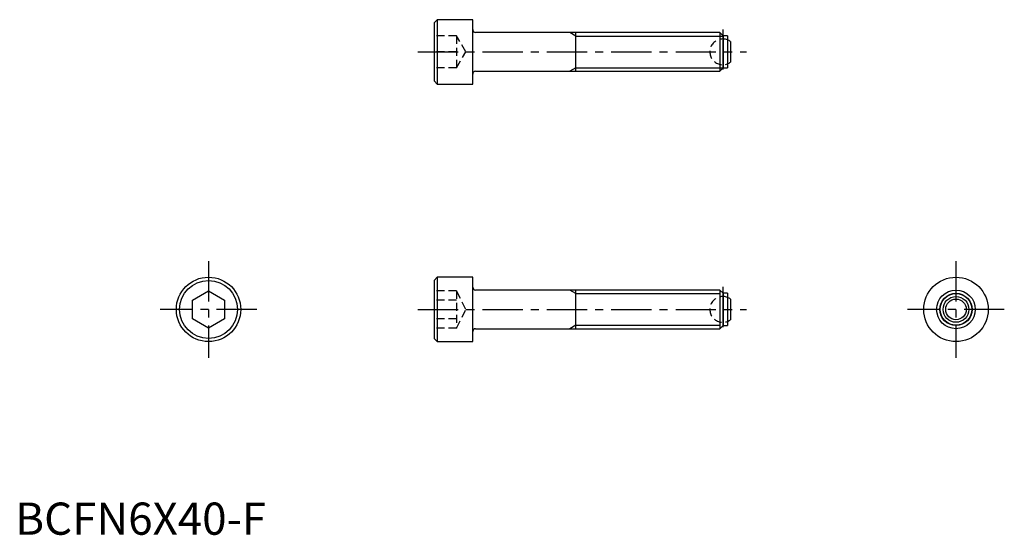
# Model space of a CAD drawing. Extents: x 1 to 154, y 0 to 80.
import ezdxf

# ---------------------------------------------------------------- set-up
doc = ezdxf.new("R2010")
doc.units = 0
doc.header["$LTSCALE"] = 5
doc.linetypes.add('CENTER', pattern=[2, 1.25, -0.25, 0.25, -0.25])
doc.linetypes.add('HIDDEN', pattern=[0.375, 0.25, -0.125])
doc.layers.get('0').update_dxf_attribs({"linetype": 'CONTINUOUS'})
for name, color, linetype in [('1', 1, 'CENTER'), ('2', 2, 'HIDDEN'), ('3', 3, 'CONTINUOUS')]:
    doc.layers.add(name, color=color, linetype=linetype)
doc.styles.add('STANDARD1', font='txt')

msp = doc.modelspace()

# ---------------------------------------------------------------- linework, layer by layer
for p, q in [((65.5, 80), (65, 79.5)), ((65, 79.5), (65, 70.5)), ((71, 80), (65.5, 80)), ((65.5, 80), (65.5, 70)), ((71, 75), (71, 80)), ((109.35, 78), (71.45, 78)), ((87, 72), (87, 78)), ((109.85, 77.5), (109.35, 78)), ((109.35, 78), (109.35, 72)), ((110.55, 77.5), (109.85, 77.5)), ((109.85, 77.5), (109.85, 72.5)), ((110.55, 77.5), (110.55, 72.5)), ((111, 76.6), (111, 73.4)), ((71, 70), (71, 75)), ((71.45, 72), (109.35, 72)), ((109.35, 72), (109.85, 72.5)), ((109.85, 72.5), (110.55, 72.5)), ((65, 70.5), (65.5, 70)), ((65.5, 70), (71, 70)), ((65.5, 40), (65, 39.5)), ((71, 40), (65.5, 40)), ((65.5, 40), (65.5, 30)), ((71, 35), (71, 40)), ((65, 39.5), (65, 30.5)), ((27.5, 36.44), (30, 37.89)), ((30, 37.89), (32.5, 36.44)), ((109.35, 38), (71.45, 38)), ((87, 32), (87, 38)), ((109.85, 37.5), (109.35, 38)), ((109.35, 38), (109.35, 32)), ((110.55, 37.5), (109.85, 37.5)), ((109.85, 37.5), (109.85, 32.5)), ((110.55, 37.5), (110.55, 32.5)), ((27.5, 33.56), (27.5, 36.44)), ((32.5, 36.44), (32.5, 33.56)), ((111, 36.6), (111, 33.4)), ((71, 30), (71, 35)), ((30, 32.11), (27.5, 33.56)), ((32.5, 33.56), (30, 32.11)), ((109.35, 32), (109.85, 32.5)), ((109.85, 32.5), (110.55, 32.5)), ((71.45, 32), (109.35, 32)), ((65, 30.5), (65.5, 30)), ((65.5, 30), (71, 30))]:
    msp.add_line(p, q)
for centre, radius in [((30, 35), 5), ((146, 35), 5), ((30, 35), 4.5), ((146, 35), 3), ((146, 35), 2.5), ((146, 35), 2), ((146, 35), 1.6)]:
    msp.add_circle(centre, radius)
for centre, radius, start, end in [((71.45, 78.45), 0.45, 180, 270), ((109.8, 75), 2, 53.1301, 67.9757), ((109.8, 75), 2, 292.0243, 306.8699), ((71.45, 71.55), 0.45, 90, 180), ((71.45, 38.45), 0.45, 180, 270), ((109.8, 35), 2, 53.1301, 67.9757), ((109.8, 35), 2, 292.0243, 306.8699), ((71.45, 31.55), 0.45, 90, 180)]:
    msp.add_arc(centre, radius, start, end)
at = {"layer": '1'}
for p, q in [((109.8, 78.5), (109.8, 71.5)), ((62.5, 75), (113.5, 75)), ((30, 42.5), (30, 27.5)), ((146, 42.5), (146, 27.5)), ((109.8, 38.5), (109.8, 31.5)), ((37.5, 35), (22.5, 35)), ((62.5, 35), (113.5, 35)), ((153.5, 35), (138.5, 35))]:
    msp.add_line(p, q, dxfattribs=at)
at = {"layer": '2'}
for p, q in [((68.5, 77.5), (65, 77.5)), ((68.5, 77.5), (68.5, 72.5)), ((69.94, 75), (68.5, 77.5)), ((68.5, 75), (65, 75)), ((68.5, 72.5), (69.94, 75)), ((68.5, 72.5), (65, 72.5)), ((68.5, 37.89), (65, 37.89)), ((68.5, 37.89), (68.5, 32.11)), ((69.94, 35), (68.5, 37.89)), ((68.5, 36.44), (65, 36.44)), ((68.5, 32.11), (69.94, 35)), ((68.5, 33.56), (65, 33.56)), ((68.5, 32.11), (65, 32.11))]:
    msp.add_line(p, q, dxfattribs=at)
for centre in [(109.8, 75), (109.8, 35)]:
    msp.add_arc(centre, 2, 67.9757, 292.0243, dxfattribs=at)
at = {"layer": '3'}
for p, q in [((87, 77.46), (86.06, 78)), ((87, 77.46), (109.8, 77.46)), ((87, 72.54), (86.06, 72)), ((87, 72.54), (109.8, 72.54)), ((87, 37.46), (86.06, 38)), ((87, 37.46), (109.35, 37.46)), ((87, 32.54), (86.06, 32)), ((87, 32.54), (109.35, 32.54))]:
    msp.add_line(p, q, dxfattribs=at)
msp.add_circle((146, 35), 2.46, dxfattribs=at)

# ---------------------------------------------------------------- texts
at = {"color": 3, "style": 'STANDARD1'}
msp.add_text('BCFN6X40-F', height=5, dxfattribs=at).set_placement((0, 0))

doc.saveas('drawing.dxf')
